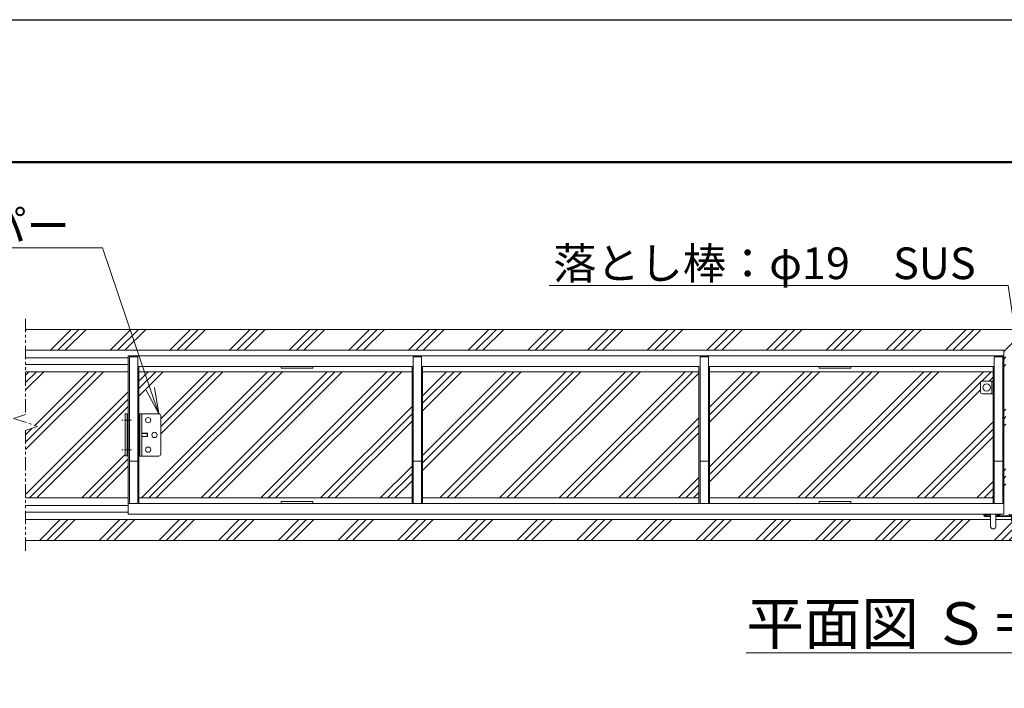
# Model space of a CAD drawing. Extents: x -1720 to 19280, y -1133 to 13717.
# Drawn here: x 5741 to 10408, y 10547 to 13717 of the extents above; entities that cross this region are included whole.
import ezdxf
from ezdxf import colors
from ezdxf.entities.mleader import LeaderData, LeaderLine
from ezdxf.math import Vec2, Vec3

# ---------------------------------------------------------------- set-up
doc = ezdxf.new("R2010")
doc.units = 0
doc.header["$MEASUREMENT"] = 0
doc.linetypes.add('CENTER', pattern=[50.8, 31.75, -6.35, 6.35, -6.35])
doc.linetypes.add('PHANTOM', pattern=[63.5, 31.75, -6.35, 6.35, -6.35, 6.35, -6.35])
doc.layers.get('0').update_dxf_attribs({"linetype": 'CONTINUOUS'})
doc.layers.get('DefPoints').update_dxf_attribs({"linetype": 'CONTINUOUS'})
for name, color, linetype, lineweight in [('FRAM3', 1, 'CONTINUOUS', 50), ('ハッチング', 8, 'CONTINUOUS', 5), ('ボルト・ナット', 8, 'CONTINUOUS', 9), ('基準線', 6, 'CENTER', 18), ('外形線', 7, 'CONTINUOUS', 18), ('寸法線', 3, 'CONTINUOUS', 18), ('想像線', 11, 'PHANTOM', 13), ('文字', 4, 'CONTINUOUS', 18), ('文字引出', 4, 'CONTINUOUS', 18), ('細線', 8, 'CONTINUOUS', 5), ('落棒・金具類', 8, 'CONTINUOUS', 9)]:
    doc.layers.add(name, color=color, linetype=linetype, lineweight=lineweight)
doc.styles.get("Standard").update_dxf_attribs({"font": 'TXT.SHX', "bigfont": 'bigfont.shx'})
pattern_1 = [(45, (-155534.67, 26303.43), (-141.42136, 141.42136), []), (45, (-155552.35, 26321.1), (-141.42136, 141.42136), []), (45, (-155570.02, 26338.78), (-141.42136, 141.42136), [])]

# ---------------------------------------------------------------- blocks, each defined once
blk = doc.blocks.new('全開時ストッパー平面')
at = {"layer": 'ボルト・ナット'}
for p, q in [((25849.8, -60994.5), (25848.7, -60995.6)), ((25848.7, -60995.6), (25848.7, -61009.4)), ((25875.7, -60995.6), (25848.7, -60995.6)), ((25849.8, -60994.5), (25849.8, -61010.5)), ((25875.7, -60994.5), (25849.8, -60994.5)), ((25885.7, -60988.6), (25889.7, -60988.6)), ((25885.7, -60995.6), (25889.7, -60995.6)), ((25848.7, -61009.4), (25849.8, -61010.5)), ((25875.7, -61009.4), (25848.7, -61009.4)), ((25849.8, -61010.5), (25875.7, -61010.5)), ((25885.7, -61009.4), (25889.7, -61009.4)), ((25885.7, -61016.4), (25889.7, -61016.4))]:
    blk.add_line(p, q, dxfattribs=at)
for centre in [(25845.7, -60932.5), (25815.7, -61002.5), (25845.7, -61072.5)]:
    blk.add_circle(centre, 12.5, dxfattribs=at)
at = {"layer": '落棒・金具類'}
for p, q in [((25795.7, -60902.5), (25885.7, -60902.5)), ((25875.7, -61102.5), (25875.7, -60902.5)), ((25885.7, -60902.5), (25885.7, -61102.5)), ((25785.7, -61092.5), (25785.7, -60912.5)), ((25885.7, -61102.5), (25795.7, -61102.5))]:
    blk.add_line(p, q, dxfattribs=at)
for centre, start, end in [((25795.7, -60912.5), 90, 180), ((25795.7, -61092.5), 180, 270)]:
    blk.add_arc(centre, 10, start, end, dxfattribs=at)
blk = doc.blocks.new('落とし棒平面')
at = {"layer": '落棒・金具類'}
for p, q in [((22722.4, -13658.4), (22728.4, -13658.4)), ((22773.4, -13658.4), (22728.4, -13658.4)), ((22728.4, -13658.4), (22728.4, -13718.4)), ((22728.4, -13658.4), (22728.4, -13718.4)), ((22783.4, -13708.4), (22783.4, -13668.4)), ((22717.4, -13685.4), (22722.4, -13685.4)), ((22722.4, -13691.4), (22717.4, -13691.4)), ((22728.4, -13718.4), (22722.4, -13718.4)), ((22728.4, -13718.4), (22773.4, -13718.4))]:
    blk.add_line(p, q, dxfattribs=at)
blk.add_circle((22753.4, -13688.4), 17.5, dxfattribs=at)
for centre, start, end in [((22773.4, -13668.4), 0, 90), ((22773.4, -13708.4), 270, 0)]:
    blk.add_arc(centre, 10, start, end, dxfattribs=at)
blk = doc.blocks.new('金物両引き平面')
at = {"layer": 'ボルト・ナット'}
for p, q in [((206230.1, -26433.8), (206230.1, -26432.8)), ((206240.1, -26433.8), (206230.1, -26433.8)), ((206230.6, -26434.6), (206230.6, -26433.8)), ((206237.1, -26437.1), (206233.1, -26437.1)), ((206239.6, -26433.8), (206239.6, -26434.6)), ((206240.1, -26432.8), (206240.1, -26433.8)), ((206290.1, -26434.8), (206290.1, -26433.8)), ((206300.1, -26434.8), (206290.1, -26434.8)), ((206290.6, -26435.6), (206290.6, -26434.8)), ((206297.1, -26438.1), (206293.1, -26438.1)), ((206299.6, -26434.8), (206299.6, -26435.6)), ((206300.1, -26433.8), (206300.1, -26434.8))]:
    blk.add_line(p, q, dxfattribs=at)
for centre, start, end in [((206233.1, -26434.6), 180, 270), ((206237.1, -26434.6), 270, 0), ((206293.1, -26435.6), 180, 270), ((206297.1, -26435.6), 270, 0)]:
    blk.add_arc(centre, 2.5, start, end, dxfattribs=at)
at = {"layer": '落棒・金具類'}
for p, q in [((206171.1, -26432.8), (206197.6, -26432.8)), ((206171.1, -26441.8), (206197.6, -26441.8)), ((206174.1, -26435.8), (206174.1, -26432.8)), ((206176.3, -26438.8), (206197.6, -26438.8)), ((206177.1, -26435.8), (206177.1, -26432.8)), ((206197.6, -26429.8), (206197.6, -26488.3)), ((206222.6, -26429.8), (206222.6, -26488.3)), ((206222.6, -26432.8), (206245.1, -26432.8)), ((206222.6, -26438.8), (206307.6, -26438.8)), ((206222.6, -26441.8), (206307.6, -26441.8)), ((206245.1, -26432.8), (206245.1, -26429.8)), ((206285.1, -26433.8), (206285.1, -26429.8)), ((206285.1, -26433.8), (206307.6, -26433.8)), ((206296.1, -26455.8), (206296.1, -26446.8)), ((206298.1, -26444.8), (206307.6, -26444.8)), ((206304.1, -26444.8), (206304.1, -26441.8)), ((206304.1, -26449.1), (206307.6, -26449.1)), ((206307.6, -26429.8), (206307.6, -26488.3)), ((206332.6, -26429.8), (206332.6, -26488.3)), ((206332.6, -26433.8), (206335.1, -26433.8)), ((206332.6, -26438.8), (206342, -26438.8)), ((206332.6, -26441.8), (206341.6, -26441.8)), ((206335.1, -26429.8), (206335.1, -26433.8)), ((206349.4, -26443.8), (206341.6, -26441.8)), ((206350.1, -26440.9), (206342, -26438.8)), ((206349.4, -26443.8), (206350.1, -26440.9))]:
    blk.add_line(p, q, dxfattribs=at)
for centre, radius, start, end in [((206171.1, -26435.8), 6, 90, 0), ((206171.1, -26435.8), 3, 90, 0), ((206298.1, -26446.8), 2, 90, 180), ((206310.1, -26455.8), 14, 180, 259.7134), ((206310.1, -26455.8), 9, 131.8103, 253.8724), ((206210.1, -26488.3), 12.5, 180, 0), ((206320.1, -26488.3), 12.5, 180, 0)]:
    blk.add_arc(centre, radius, start, end, dxfattribs=at)
blk = doc.blocks.new('_OPEN')
at = {"color": 0, "linetype": 'ByBlock'}
for p, q in [((-1, 0.167), (0, 0)), ((0, 0), (-1, -0.167)), ((0, 0), (-1, 0))]:
    blk.add_line(p, q, dxfattribs=at)

msp = doc.modelspace()

# ---------------------------------------------------------------- hatches: boundary and pattern name
at = {"layer": 'ハッチング'}
h = msp.add_hatch(dxfattribs=at)
h.set_pattern_fill('PLAST', color=256, scale=800, angle=45)
h.set_pattern_definition(pattern_1)
h.paths.add_polyline_path([(10342.97, 11315.17), (10342.97, 11347.67), (5768.8, 11347.67), (5768.8, 11248.67), (15052.14, 11248.67), (15052.14, 11347.67), (10477.97, 11347.67), (10477.97, 11315.17, -1), (10452.97, 11315.17), (10452.97, 11333.89, -0.3625549), (10441.47, 11347.67), (10367.97, 11347.67), (10367.97, 11315.17, -1)])
h.paths.add_polyline_path([(10415.47, 12149.67), (15052.14, 12149.67), (15052.14, 12248.67), (5768.8, 12248.67), (5768.8, 12149.67), (10405.47, 12149.67), (10405.47, 12123.67), (10405.47, 11423.67), (10405.47, 11373.67), (10390.47, 11373.67), (10390.47, 11370.67), (10385.47, 11370.67), (10385.47, 11369.67), (10384.97, 11369.67), (10384.97, 11368.87, -0.4142136), (10382.47, 11366.37), (10378.47, 11366.37, -0.4142136), (10375.97, 11368.87), (10375.97, 11369.67), (10375.47, 11369.67), (10375.47, 11370.67), (10367.97, 11370.67), (10367.97, 11364.67), (10440.47, 11364.67), (10440.47, 11365.37), (10438.47, 11365.37, -0.4142136), (10435.97, 11367.87), (10435.97, 11368.67), (10435.47, 11368.67), (10435.47, 11369.67), (10430.47, 11369.67), (10430.47, 11373.67), (10415.47, 11373.67), (10415.47, 11423.67), (10415.47, 12123.67)])
h = msp.add_hatch(dxfattribs=at)
h.set_pattern_fill('PLAST', color=256, scale=800, angle=45)
h.set_pattern_definition(pattern_1)
h.paths.add_polyline_path([(6255.47, 12047.67), (5768.8, 12047.67), (5768.8, 11846.17), (5711.91, 11827.08), (5825.68, 11788.9), (5768.8, 11769.81), (5768.8, 11449.67), (6255.47, 11449.67), (6255.47, 11648.67), (6240.47, 11648.67), (6240.47, 11848.67), (6255.47, 11848.67)])
h.paths.add_polyline_path([(15052.14, 12047.67), (14565.47, 12047.67), (14565.47, 11848.67), (14580.47, 11848.67), (14580.47, 11648.67), (14567.2, 11449.67), (15052.14, 11449.67), (15052.14, 11769.81), (14995.26, 11788.9), (15109.02, 11827.08), (15052.14, 11846.17)])
h = msp.add_hatch(dxfattribs=at)
h.set_pattern_fill('PLAST', color=256, scale=800, angle=45)
h.set_pattern_definition(pattern_1)
h.paths.add_polyline_path([(7600.47, 12047.67), (6305.47, 12047.67), (6305.47, 11762.53), (6309.47, 11762.53), (6309.47, 11848.67), (6399.47, 11848.67, -0.4142136), (6409.47, 11838.67), (6409.47, 11658.67, -0.4142136), (6399.47, 11648.67), (6309.47, 11648.67), (6309.47, 11734.81), (6305.47, 11734.81), (6305.47, 11449.67), (7600.47, 11449.67)])
h.paths.add_polyline_path([(8960.47, 12047.67), (7650.47, 12047.67), (7650.47, 11449.67), (8960.47, 11449.67)])
h.paths.add_polyline_path([(10355.47, 11943.67), (10349.47, 11943.67), (10304.47, 11943.67, -0.4142136), (10294.47, 11953.67), (10294.47, 11993.67, -0.4142136), (10304.47, 12003.67), (10355.47, 12003.67), (10355.47, 12047.67), (9010.47, 12047.67), (9010.47, 11449.67), (10355.47, 11449.67)])
h.paths.add_polyline_path([(11810.47, 12047.67), (10465.47, 12047.67), (10465.47, 12003.67), (10471.47, 12003.67), (10516.47, 12003.67, -0.4142136), (10526.47, 11993.67), (10526.47, 11953.67, -0.4142136), (10516.47, 11943.67), (10471.47, 11943.67), (10465.47, 11943.67), (10465.47, 11449.67), (11810.47, 11449.67)])
h.paths.add_polyline_path([(13170.47, 12047.67), (11860.47, 12047.67), (11860.47, 11449.67), (13170.47, 11449.67)])
h.paths.add_polyline_path([(14411.47, 11838.67, -0.4142136), (14421.47, 11848.67), (14511.47, 11848.67), (14511.47, 11762.53), (14515.47, 11762.53), (14515.47, 12047.67), (13220.47, 12047.67), (13220.47, 11449.67), (14515.47, 11449.67), (14515.47, 11734.81), (14511.47, 11734.81), (14511.47, 11648.67), (14421.47, 11648.67, -0.4142136), (14411.47, 11658.67)])

# ---------------------------------------------------------------- linework, layer by layer
at = {"layer": 'DefPoints'}
msp.add_lwpolyline([(-1719.99, 13717.1), (19280.01, 13717.1), (19280.01, -1132.9), (-1719.99, -1132.9)], close=True, dxfattribs=at)
at = {"layer": 'FRAM3', "color": 1, "linetype": 'Continuous'}
msp.add_lwpolyline([(-269.99, -457.9), (-269.99, 13042.1), (18605.01, 13042.1), (18605.01, -457.9)], close=True, dxfattribs=at)
at = {"layer": '基準線'}
for p, q in [((6269.93, 11818.67), (6224.65, 11818.67)), ((6269.93, 11678.67), (6224.65, 11678.67))]:
    msp.add_line(p, q, dxfattribs=at)
at = {"layer": '外形線'}
for p, q in [((6255.47, 12123.67), (10405.47, 12123.67)), ((6255.47, 12123.67), (6255.47, 11423.67)), ((6300.47, 12118.67), (6260.47, 12118.67)), ((6260.47, 12118.67), (6260.47, 11423.67)), ((6300.47, 12118.67), (6300.47, 11423.67)), ((7605.47, 12118.67), (7605.47, 11423.67)), ((7645.47, 12118.67), (7605.47, 12118.67)), ((7645.47, 12118.67), (7645.47, 11423.67)), ((8965.47, 12118.67), (8965.47, 11423.67)), ((9005.47, 12118.67), (8965.47, 12118.67)), ((9005.47, 12118.67), (9005.47, 11423.67)), ((10400.47, 12118.67), (10360.47, 12118.67)), ((10360.47, 12118.67), (10360.47, 11423.67)), ((10400.47, 12118.67), (10400.47, 11423.67)), ((10405.47, 12123.67), (10405.47, 11423.67)), ((6305.47, 12073.67), (7600.47, 12073.67)), ((6305.47, 12073.67), (6305.47, 11423.67)), ((7600.47, 12073.67), (7600.47, 11423.67)), ((7650.47, 12073.67), (8960.47, 12073.67)), ((7650.47, 12073.67), (7650.47, 11423.67)), ((8960.47, 12073.67), (8960.47, 11423.67)), ((9010.47, 12073.67), (10355.47, 12073.67)), ((9010.47, 12073.67), (9010.47, 11423.67)), ((10355.47, 12073.67), (10355.47, 11423.67)), ((6240.47, 11848.67), (6255.47, 11848.67)), ((6240.47, 11648.67), (6240.47, 11848.67)), ((6249.47, 11648.67), (6249.47, 11848.67)), ((6255.47, 11648.67), (6240.47, 11648.67)), ((6300.47, 11623.67), (6260.47, 11623.67)), ((7645.47, 11623.67), (7605.47, 11623.67)), ((9005.47, 11623.67), (8965.47, 11623.67)), ((10400.47, 11623.67), (10360.47, 11623.67))]:
    msp.add_line(p, q, dxfattribs=at)
for points in [[(7130.47, 12073.67), (6980.47, 12073.67), (6980.47, 12064.67), (7130.47, 12064.67)], [(9680.47, 12073.67), (9530.47, 12073.67), (9530.47, 12064.67), (9680.47, 12064.67)], [(10405.47, 11423.67), (6255.47, 11423.67), (6255.47, 11373.67), (10405.47, 11373.67)], [(7130.47, 11432.67), (6980.47, 11432.67), (6980.47, 11423.67), (7130.47, 11423.67)], [(9680.47, 11432.67), (9530.47, 11432.67), (9530.47, 11423.67), (9680.47, 11423.67)]]:
    msp.add_lwpolyline(points, close=True, dxfattribs=at)
at = {"layer": '想像線', "ltscale": 2}
for p, q in [((5768.8, 12298.67), (5768.8, 11846.17)), ((5768.8, 11846.17), (5711.91, 11827.08)), ((5711.91, 11827.08), (5825.68, 11788.9)), ((5825.68, 11788.9), (5768.8, 11769.81)), ((5768.8, 11769.81), (5768.8, 11198.67))]:
    msp.add_line(p, q, dxfattribs=at)
at = {"layer": '細線'}
for p, q in [((15052.14, 12248.67), (5768.8, 12248.67)), ((5768.8, 12149.67), (10405.47, 12149.67)), ((10405.47, 12149.67), (10405.47, 12123.67)), ((5768.8, 12114.67), (6255.47, 12114.67)), ((5768.8, 12082.67), (6255.47, 12082.67)), ((5768.8, 12047.67), (6255.47, 12047.67)), ((6305.47, 12047.67), (7600.47, 12047.67)), ((7650.47, 12047.67), (8960.47, 12047.67)), ((9010.47, 12047.67), (10355.47, 12047.67)), ((5768.8, 11449.67), (6255.47, 11449.67)), ((6305.47, 11449.67), (7600.47, 11449.67)), ((7650.47, 11449.67), (8960.47, 11449.67)), ((9010.47, 11449.67), (10355.47, 11449.67)), ((5768.8, 11414.67), (6255.47, 11414.67)), ((5768.8, 11382.67), (6255.47, 11382.67)), ((5768.8, 11347.67), (10342.97, 11347.67)), ((10367.97, 11347.67), (10441.47, 11347.67)), ((15052.14, 11248.67), (5768.8, 11248.67))]:
    msp.add_line(p, q, dxfattribs=at)

# ---------------------------------------------------------------- block references
at = {"layer": '外形線', "xscale": -1}
msp.add_blockref('落とし棒平面', (33077.83, 25662.08), dxfattribs=at)
at = {"layer": '外形線'}
msp.add_blockref('金物両引き平面', (-195854.67, 37803.43), dxfattribs=at)
at = {"layer": '寸法線', "xscale": -1}
msp.add_blockref('全開時ストッパー平面', (32195.21, 72751.16), dxfattribs=at)

# ---------------------------------------------------------------- texts
at = {"layer": '文字', "insert": (10443.14, 10854.9), "char_height": 200, "attachment_point": 5}
msp.add_mtext('{\\L平面図 Ｓ＝１／５０}', dxfattribs=at)

# ---------------------------------------------------------------- leaders
at = {"layer": '文字引出'}
ml = msp.add_multileader_mtext('Standard', dxfattribs=at)
ml.set_content('全閉時ストッパー', color=7, style='STANDARD')
ml.set_leader_properties(color=256, linetype='BYLAYER', lineweight=-1)
ml.set_arrow_properties(name='OPEN')
ml.build(insert=Vec2(0, 0))
ml.multileader.update_dxf_attribs({"text_left_attachment_type": 5, "text_right_attachment_type": 5, "dogleg_length": 3, "arrow_head_size": 125, "scale": 50})
ctx = ml.context
ctx.base_point, ctx.scale, ctx.char_height, ctx.arrow_head_size, ctx.landing_gap_size, ctx.plane_origin = Vec3(4583.5, 12635.46), 50, 150, 125, 4.5, Vec3(6399.47, 11848.67)
ctx.left_attachment, ctx.right_attachment, ctx.text_align_type = 5, 5, 2
notes = []
notes.append((ctx, [(0, (1, 1, 0), (6132.5, 12635.46), (-1, 0), 150, [(0, [(6399.47, 11848.67)], 0, [])])]))
ctx.mtext.insert, ctx.mtext.alignment, ctx.mtext.flow_direction = Vec3(5978, 12815.46), 3, 5
ml = msp.add_multileader_mtext('Standard', dxfattribs=at)
ml.set_content('落とし棒：φ19\u3000SUS', color=7, style='STANDARD')
ml.set_leader_properties(color=256, linetype='BYLAYER', lineweight=-1)
ml.set_arrow_properties(name='OPEN')
ml.build(insert=Vec2(0, 0))
ml.multileader.update_dxf_attribs({"text_left_attachment_type": 5, "text_right_attachment_type": 5, "dogleg_length": 3, "arrow_head_size": 125, "scale": 50})
ctx = ml.context
ctx.base_point, ctx.scale, ctx.char_height, ctx.arrow_head_size, ctx.landing_gap_size, ctx.plane_origin = Vec3(8357.68, 12457.2), 50, 150, 125, 4.5, Vec3(10493.97, 12003.67)
ctx.left_attachment, ctx.right_attachment, ctx.text_align_type = 5, 5, 2
notes.append((ctx, [(0, (1, 1, 0), (10426.68, 12457.2), (-1, 0), 150, [(0, [(10493.97, 12003.67)], 0, [])])]))
ctx.mtext.insert, ctx.mtext.alignment, ctx.mtext.flow_direction = Vec3(10272.18, 12637.2), 3, 5
for ctx, leaders in notes:
    for number, flags, end, landing, length, lines in leaders:
        leader = LeaderData()
        leader.index, (leader.has_last_leader_line, leader.has_dogleg_vector, leader.attachment_direction) = number, flags
        leader.last_leader_point, leader.dogleg_vector, leader.dogleg_length = Vec3(end), Vec3(landing), length
        for number, points, colour, breaks in lines:
            line = LeaderLine()
            line.index, line.vertices, line.color, line.breaks = number, Vec3.list(points), colors.encode_raw_color(colour), breaks
            leader.lines.append(line)
        ctx.leaders.append(leader)

doc.saveas('drawing.dxf')
